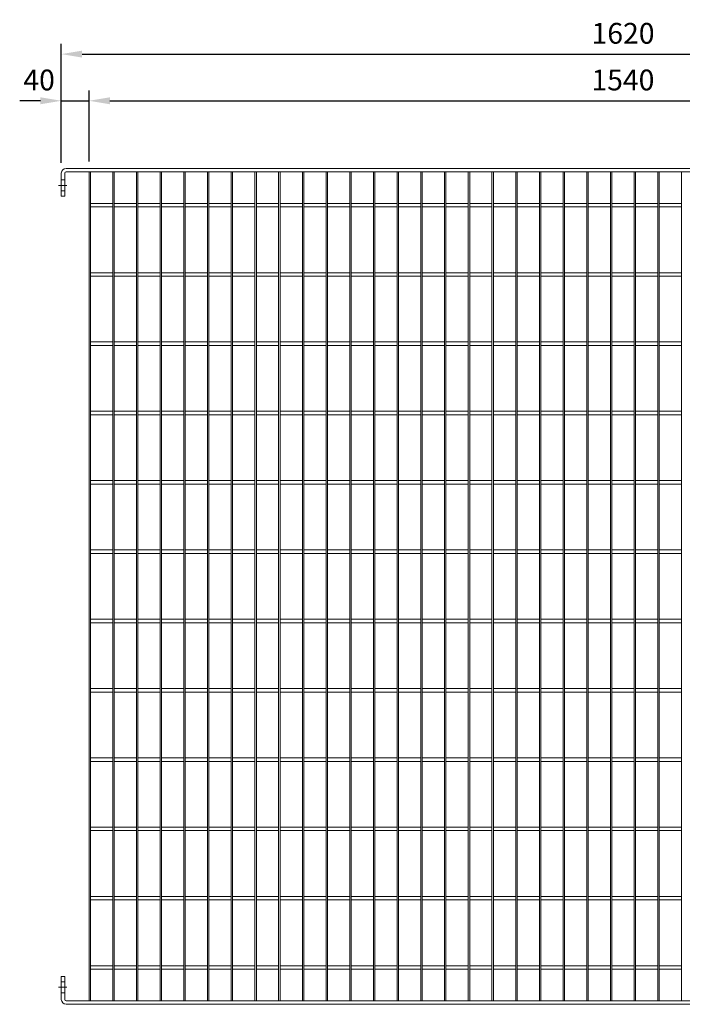
# Model space of a CAD drawing. Units: millimetres. Extents: x -162893 to -142363, y -25522 to -20561.
# Drawn here: x -160082 to -159127, y -23782 to -22361 of the extents above; entities that cross this region are included whole.
import ezdxf

# ---------------------------------------------------------------- set-up
doc = ezdxf.new("R2010")
doc.units = ezdxf.units.MM
doc.header["$LTSCALE"] = 250
doc.header["$MEASUREMENT"] = 0
doc.linetypes.add('ASSI1', pattern=[3.05, 1.8, -0.5, 0.25, -0.5])
doc.layers.get('Defpoints').update_dxf_attribs({"lineweight": 5})
doc.layers.add('L+F STEEL', color=7, linetype='Continuous', lineweight=5)
doc.layers.add('WK_STEEL', color=7, linetype='Continuous')
doc.styles.add('ROMANS', font='romans', dxfattribs={"width": 0.8})
doc.dimstyles.new('L+F 15', dxfattribs={"dimscale": 5, "dimtxt": 6, "dimasz": 6, "dimexe": 3, "dimexo": 3, "dimgap": 3, "dimtad": 1, "dimdec": 0, "dimrnd": 1, "dimdsep": 46, "dimtxsty": 'ROMANS', "dimcen": -3.6, "dimclrd": 134, "dimclre": 134, "dimclrt": 7, "dimadec": 0, "dimazin": 0, "dimtfac": 1, "dimtdec": 0, "dimtix": 1, "dimtmove": 2, "dimatfit": 3, "dimfxl": 1, "dimtvp": 1.666667, "dimtolj": 1, "dimarcsym": 0})

# ---------------------------------------------------------------- blocks, each defined once
blk = doc.blocks.new('*D15')
at = {"layer": 'Defpoints', "color": 0, "lineweight": 5, "transparency": 16777216}
for p in [(-158402.2, -22410.7), (-160022.2, -22582.5), (-158402.2, -22582.5)]:
    blk.add_point(p, dxfattribs=at)
at = {"layer": 'L+F STEEL', "color": 134, "lineweight": -2, "transparency": 16777216}
for p, q in [((-160022.2, -22567.5), (-160022.2, -22395.7)), ((-158402.2, -22567.5), (-158402.2, -22395.7)), ((-159992.2, -22410.7), (-158432.2, -22410.7))]:
    blk.add_line(p, q, dxfattribs=at)
at = {"layer": 'L+F STEEL', "color": 134, "lineweight": 5, "transparency": 16777216}
for points in [[(-159992.2, -22405.7), (-159992.2, -22415.7), (-160022.2, -22410.7)], [(-158432.2, -22405.7), (-158432.2, -22415.7), (-158402.2, -22410.7)]]:
    blk.add_solid(points, dxfattribs=at)
at = {"layer": 'L+F STEEL', "color": 7, "lineweight": 5, "transparency": 16777216, "insert": (-159212.2, -22380.7), "char_height": 30, "attachment_point": 5, "style": 'ROMANS'}
blk.add_mtext('\\A1;1620', dxfattribs=at)
blk = doc.blocks.new('*D16')
at = {"layer": 'Defpoints', "color": 0, "lineweight": 5, "transparency": 16777216}
for p in [(-159982.2, -22478), (-160022.2, -22582.5), (-159982.2, -22580.5)]:
    blk.add_point(p, dxfattribs=at)
at = {"layer": 'L+F STEEL', "color": 134, "lineweight": -2, "transparency": 16777216}
for p, q in [((-160022.2, -22567.5), (-160022.2, -22463)), ((-159982.2, -22565.5), (-159982.2, -22463)), ((-160052.2, -22478), (-160082.2, -22478)), ((-160022.2, -22478), (-159982.2, -22478)), ((-159952.2, -22478), (-159922.2, -22478))]:
    blk.add_line(p, q, dxfattribs=at)
at = {"layer": 'L+F STEEL', "color": 134, "lineweight": 5, "transparency": 16777216}
for points in [[(-160052.2, -22473), (-160052.2, -22483), (-160022.2, -22478)], [(-159952.2, -22473), (-159952.2, -22483), (-159982.2, -22478)]]:
    blk.add_solid(points, dxfattribs=at)
at = {"layer": 'L+F STEEL', "color": 7, "lineweight": 5, "transparency": 16777216, "insert": (-160054.2, -22448), "char_height": 30, "attachment_point": 5, "style": 'ROMANS'}
blk.add_mtext('\\A1;40', dxfattribs=at)
blk = doc.blocks.new('*D17')
at = {"layer": 'Defpoints', "color": 0, "lineweight": 5, "transparency": 16777216}
for p in [(-158442.6, -22478), (-159982.2, -22580.5), (-158442.6, -22580.5)]:
    blk.add_point(p, dxfattribs=at)
at = {"layer": 'L+F STEEL', "color": 134, "lineweight": -2, "transparency": 16777216}
for p, q in [((-159982.2, -22565.5), (-159982.2, -22463)), ((-158442.6, -22565.5), (-158442.6, -22463)), ((-159952.2, -22478), (-158472.6, -22478))]:
    blk.add_line(p, q, dxfattribs=at)
at = {"layer": 'L+F STEEL', "color": 134, "lineweight": 5, "transparency": 16777216}
for points in [[(-159952.2, -22473), (-159952.2, -22483), (-159982.2, -22478)], [(-158472.6, -22473), (-158472.6, -22483), (-158442.6, -22478)]]:
    blk.add_solid(points, dxfattribs=at)
at = {"layer": 'L+F STEEL', "color": 7, "lineweight": 5, "transparency": 16777216, "insert": (-159212.4, -22448), "char_height": 30, "attachment_point": 5, "style": 'ROMANS'}
blk.add_mtext('\\A1;1540', dxfattribs=at)

msp = doc.modelspace()

# ---------------------------------------------------------------- linework, layer by layer
at = {"layer": 'WK_STEEL', "linetype": 'Continuous', "lineweight": 5}
for p, q in [((-160022.2, -22615.5), (-160022.2, -22582.5)), ((-160017.2, -22615.5), (-160017.2, -22582.5)), ((-160015.2, -22575.5), (-158409.2, -22575.5)), ((-160015.2, -22580.5), (-158409.2, -22580.5)), ((-160022.2, -22592), (-160017.2, -22592)), ((-160022.2, -22608), (-160017.2, -22608)), ((-160022.2, -22615.5), (-160017.2, -22615.5)), ((-160022.2, -23741.5), (-160022.2, -23774.5)), ((-160022.2, -23741.5), (-160017.2, -23741.5)), ((-160022.2, -23749), (-160017.2, -23749)), ((-160017.2, -23741.5), (-160017.2, -23774.5)), ((-160022.2, -23765), (-160017.2, -23765)), ((-160015.2, -23776.5), (-158409.2, -23776.5)), ((-160015.2, -23781.5), (-158409.2, -23781.5))]:
    msp.add_line(p, q, dxfattribs=at)
at = {"layer": 'WK_STEEL', "lineweight": 5}
for p, q in [((-159982.2, -22580.5), (-159982.2, -23776.5)), ((-159980.2, -22580.5), (-159980.2, -23776.5)), ((-159948, -22580.5), (-159948, -23776.5)), ((-159946, -22580.5), (-159946, -23776.5)), ((-159913.8, -22580.5), (-159913.8, -23776.5)), ((-159911.8, -22580.5), (-159911.8, -23776.5)), ((-159879.6, -22580.5), (-159879.6, -23776.5)), ((-159877.6, -22580.5), (-159877.6, -23776.5)), ((-159845.5, -22580.5), (-159845.5, -23776.5)), ((-159843.5, -22580.5), (-159843.5, -23776.5)), ((-159811.3, -22580.5), (-159811.3, -23776.5)), ((-159809.3, -22580.5), (-159809.3, -23776.5)), ((-159777.1, -22580.5), (-159777.1, -23776.5)), ((-159775.1, -22580.5), (-159775.1, -23776.5)), ((-159742.9, -22580.5), (-159742.9, -23776.5)), ((-159740.9, -22580.5), (-159740.9, -23776.5)), ((-159708.8, -22580.5), (-159708.8, -23776.5)), ((-159706.8, -22580.5), (-159706.8, -23776.5)), ((-159674.6, -22580.5), (-159674.6, -23776.5)), ((-159672.6, -22580.5), (-159672.6, -23776.5)), ((-159640.4, -22580.5), (-159640.4, -23776.5)), ((-159638.4, -22580.5), (-159638.4, -23776.5)), ((-159606.2, -22580.5), (-159606.2, -23776.5)), ((-159604.2, -22580.5), (-159604.2, -23776.5)), ((-159572.1, -22580.5), (-159572.1, -23776.5)), ((-159570.1, -22580.5), (-159570.1, -23776.5)), ((-159537.9, -22580.5), (-159537.9, -23776.5)), ((-159535.9, -22580.5), (-159535.9, -23776.5)), ((-159503.7, -22580.5), (-159503.7, -23776.5)), ((-159501.7, -22580.5), (-159501.7, -23776.5)), ((-159469.5, -22580.5), (-159469.5, -23776.5)), ((-159467.5, -22580.5), (-159467.5, -23776.5)), ((-159435.3, -22580.5), (-159435.3, -23776.5)), ((-159433.3, -22580.5), (-159433.3, -23776.5)), ((-159401.2, -22580.5), (-159401.2, -23776.5)), ((-159399.2, -22580.5), (-159399.2, -23776.5)), ((-159367, -22580.5), (-159367, -23776.5)), ((-159365, -22580.5), (-159365, -23776.5)), ((-159332.8, -22580.5), (-159332.8, -23776.5)), ((-159330.8, -22580.5), (-159330.8, -23776.5)), ((-159298.6, -22580.5), (-159298.6, -23776.5)), ((-159296.6, -22580.5), (-159296.6, -23776.5)), ((-159264.5, -22580.5), (-159264.5, -23776.5)), ((-159262.5, -22580.5), (-159262.5, -23776.5)), ((-159230.3, -22580.5), (-159230.3, -23776.5)), ((-159228.3, -22580.5), (-159228.3, -23776.5)), ((-159196.1, -22580.5), (-159196.1, -23776.5)), ((-159194.1, -22580.5), (-159194.1, -23776.5)), ((-159161.9, -22580.5), (-159161.9, -23776.5)), ((-159159.9, -22580.5), (-159159.9, -23776.5)), ((-159127.8, -22580.5), (-159127.8, -23776.5)), ((-159980.2, -22626), (-159948, -22626)), ((-159946, -22626), (-159913.8, -22626)), ((-159911.8, -22626), (-159879.6, -22626)), ((-159877.6, -22626), (-159845.5, -22626)), ((-159843.5, -22626), (-159811.3, -22626)), ((-159809.3, -22626), (-159777.1, -22626)), ((-159775.1, -22626), (-159742.9, -22626)), ((-159740.9, -22626), (-159708.8, -22626)), ((-159706.8, -22626), (-159674.6, -22626)), ((-159672.6, -22626), (-159640.4, -22626)), ((-159638.4, -22626), (-159606.2, -22626)), ((-159604.2, -22626), (-159572.1, -22626)), ((-159570.1, -22626), (-159537.9, -22626)), ((-159535.9, -22626), (-159503.7, -22626)), ((-159501.7, -22626), (-159469.5, -22626)), ((-159467.5, -22626), (-159435.3, -22626)), ((-159433.3, -22626), (-159401.2, -22626)), ((-159399.2, -22626), (-159367, -22626)), ((-159365, -22626), (-159332.8, -22626)), ((-159330.8, -22626), (-159298.6, -22626)), ((-159296.6, -22626), (-159264.5, -22626)), ((-159262.5, -22626), (-159230.3, -22626)), ((-159228.3, -22626), (-159196.1, -22626)), ((-159194.1, -22626), (-159161.9, -22626)), ((-159159.9, -22626), (-159127.8, -22626)), ((-159980.2, -22631), (-159948, -22631)), ((-159946, -22631), (-159913.8, -22631)), ((-159911.8, -22631), (-159879.6, -22631)), ((-159877.6, -22631), (-159845.5, -22631)), ((-159843.5, -22631), (-159811.3, -22631)), ((-159809.3, -22631), (-159777.1, -22631)), ((-159775.1, -22631), (-159742.9, -22631)), ((-159740.9, -22631), (-159708.8, -22631)), ((-159706.8, -22631), (-159674.6, -22631)), ((-159672.6, -22631), (-159640.4, -22631)), ((-159638.4, -22631), (-159606.2, -22631)), ((-159604.2, -22631), (-159572.1, -22631)), ((-159570.1, -22631), (-159537.9, -22631)), ((-159535.9, -22631), (-159503.7, -22631)), ((-159501.7, -22631), (-159469.5, -22631)), ((-159467.5, -22631), (-159435.3, -22631)), ((-159433.3, -22631), (-159401.2, -22631)), ((-159399.2, -22631), (-159367, -22631)), ((-159365, -22631), (-159332.8, -22631)), ((-159330.8, -22631), (-159298.6, -22631)), ((-159296.6, -22631), (-159264.5, -22631)), ((-159262.5, -22631), (-159230.3, -22631)), ((-159228.3, -22631), (-159196.1, -22631)), ((-159194.1, -22631), (-159161.9, -22631)), ((-159159.9, -22631), (-159127.8, -22631)), ((-159980.2, -22726), (-159948, -22726)), ((-159946, -22726), (-159913.8, -22726)), ((-159911.8, -22726), (-159879.6, -22726)), ((-159877.6, -22726), (-159845.5, -22726)), ((-159843.5, -22726), (-159811.3, -22726)), ((-159809.3, -22726), (-159777.1, -22726)), ((-159775.1, -22726), (-159742.9, -22726)), ((-159740.9, -22726), (-159708.8, -22726)), ((-159706.8, -22726), (-159674.6, -22726)), ((-159672.6, -22726), (-159640.4, -22726)), ((-159638.4, -22726), (-159606.2, -22726)), ((-159604.2, -22726), (-159572.1, -22726)), ((-159570.1, -22726), (-159537.9, -22726)), ((-159535.9, -22726), (-159503.7, -22726)), ((-159501.7, -22726), (-159469.5, -22726)), ((-159467.5, -22726), (-159435.3, -22726)), ((-159433.3, -22726), (-159401.2, -22726)), ((-159399.2, -22726), (-159367, -22726)), ((-159365, -22726), (-159332.8, -22726)), ((-159330.8, -22726), (-159298.6, -22726)), ((-159296.6, -22726), (-159264.5, -22726)), ((-159262.5, -22726), (-159230.3, -22726)), ((-159228.3, -22726), (-159196.1, -22726)), ((-159194.1, -22726), (-159161.9, -22726)), ((-159159.9, -22726), (-159127.8, -22726)), ((-159980.2, -22731), (-159948, -22731)), ((-159946, -22731), (-159913.8, -22731)), ((-159911.8, -22731), (-159879.6, -22731)), ((-159877.6, -22731), (-159845.5, -22731)), ((-159843.5, -22731), (-159811.3, -22731)), ((-159809.3, -22731), (-159777.1, -22731)), ((-159775.1, -22731), (-159742.9, -22731)), ((-159740.9, -22731), (-159708.8, -22731)), ((-159706.8, -22731), (-159674.6, -22731)), ((-159672.6, -22731), (-159640.4, -22731)), ((-159638.4, -22731), (-159606.2, -22731)), ((-159604.2, -22731), (-159572.1, -22731)), ((-159570.1, -22731), (-159537.9, -22731)), ((-159535.9, -22731), (-159503.7, -22731)), ((-159501.7, -22731), (-159469.5, -22731)), ((-159467.5, -22731), (-159435.3, -22731)), ((-159433.3, -22731), (-159401.2, -22731)), ((-159399.2, -22731), (-159367, -22731)), ((-159365, -22731), (-159332.8, -22731)), ((-159330.8, -22731), (-159298.6, -22731)), ((-159296.6, -22731), (-159264.5, -22731)), ((-159262.5, -22731), (-159230.3, -22731)), ((-159228.3, -22731), (-159196.1, -22731)), ((-159194.1, -22731), (-159161.9, -22731)), ((-159159.9, -22731), (-159127.8, -22731)), ((-159980.2, -22826), (-159948, -22826)), ((-159946, -22826), (-159913.8, -22826)), ((-159911.8, -22826), (-159879.6, -22826)), ((-159877.6, -22826), (-159845.5, -22826)), ((-159843.5, -22826), (-159811.3, -22826)), ((-159809.3, -22826), (-159777.1, -22826)), ((-159775.1, -22826), (-159742.9, -22826)), ((-159740.9, -22826), (-159708.8, -22826)), ((-159706.8, -22826), (-159674.6, -22826)), ((-159672.6, -22826), (-159640.4, -22826)), ((-159638.4, -22826), (-159606.2, -22826)), ((-159604.2, -22826), (-159572.1, -22826)), ((-159570.1, -22826), (-159537.9, -22826)), ((-159535.9, -22826), (-159503.7, -22826)), ((-159501.7, -22826), (-159469.5, -22826)), ((-159467.5, -22826), (-159435.3, -22826)), ((-159433.3, -22826), (-159401.2, -22826)), ((-159399.2, -22826), (-159367, -22826)), ((-159365, -22826), (-159332.8, -22826)), ((-159330.8, -22826), (-159298.6, -22826)), ((-159296.6, -22826), (-159264.5, -22826)), ((-159262.5, -22826), (-159230.3, -22826)), ((-159228.3, -22826), (-159196.1, -22826)), ((-159194.1, -22826), (-159161.9, -22826)), ((-159159.9, -22826), (-159127.8, -22826)), ((-159980.2, -22831), (-159948, -22831)), ((-159946, -22831), (-159913.8, -22831)), ((-159911.8, -22831), (-159879.6, -22831)), ((-159877.6, -22831), (-159845.5, -22831)), ((-159843.5, -22831), (-159811.3, -22831)), ((-159809.3, -22831), (-159777.1, -22831)), ((-159775.1, -22831), (-159742.9, -22831)), ((-159740.9, -22831), (-159708.8, -22831)), ((-159706.8, -22831), (-159674.6, -22831)), ((-159672.6, -22831), (-159640.4, -22831)), ((-159638.4, -22831), (-159606.2, -22831)), ((-159604.2, -22831), (-159572.1, -22831)), ((-159570.1, -22831), (-159537.9, -22831)), ((-159535.9, -22831), (-159503.7, -22831)), ((-159501.7, -22831), (-159469.5, -22831)), ((-159467.5, -22831), (-159435.3, -22831)), ((-159433.3, -22831), (-159401.2, -22831)), ((-159399.2, -22831), (-159367, -22831)), ((-159365, -22831), (-159332.8, -22831)), ((-159330.8, -22831), (-159298.6, -22831)), ((-159296.6, -22831), (-159264.5, -22831)), ((-159262.5, -22831), (-159230.3, -22831)), ((-159228.3, -22831), (-159196.1, -22831)), ((-159194.1, -22831), (-159161.9, -22831)), ((-159159.9, -22831), (-159127.8, -22831)), ((-159980.2, -22926), (-159948, -22926)), ((-159946, -22926), (-159913.8, -22926)), ((-159911.8, -22926), (-159879.6, -22926)), ((-159877.6, -22926), (-159845.5, -22926)), ((-159843.5, -22926), (-159811.3, -22926)), ((-159809.3, -22926), (-159777.1, -22926)), ((-159775.1, -22926), (-159742.9, -22926)), ((-159740.9, -22926), (-159708.8, -22926)), ((-159706.8, -22926), (-159674.6, -22926)), ((-159672.6, -22926), (-159640.4, -22926)), ((-159638.4, -22926), (-159606.2, -22926)), ((-159604.2, -22926), (-159572.1, -22926)), ((-159570.1, -22926), (-159537.9, -22926)), ((-159535.9, -22926), (-159503.7, -22926)), ((-159501.7, -22926), (-159469.5, -22926)), ((-159467.5, -22926), (-159435.3, -22926)), ((-159433.3, -22926), (-159401.2, -22926)), ((-159399.2, -22926), (-159367, -22926)), ((-159365, -22926), (-159332.8, -22926)), ((-159330.8, -22926), (-159298.6, -22926)), ((-159296.6, -22926), (-159264.5, -22926)), ((-159262.5, -22926), (-159230.3, -22926)), ((-159228.3, -22926), (-159196.1, -22926)), ((-159194.1, -22926), (-159161.9, -22926)), ((-159159.9, -22926), (-159127.8, -22926)), ((-159980.2, -22931), (-159948, -22931)), ((-159946, -22931), (-159913.8, -22931)), ((-159911.8, -22931), (-159879.6, -22931)), ((-159877.6, -22931), (-159845.5, -22931)), ((-159843.5, -22931), (-159811.3, -22931)), ((-159809.3, -22931), (-159777.1, -22931)), ((-159775.1, -22931), (-159742.9, -22931)), ((-159740.9, -22931), (-159708.8, -22931)), ((-159706.8, -22931), (-159674.6, -22931)), ((-159672.6, -22931), (-159640.4, -22931)), ((-159638.4, -22931), (-159606.2, -22931)), ((-159604.2, -22931), (-159572.1, -22931)), ((-159570.1, -22931), (-159537.9, -22931)), ((-159535.9, -22931), (-159503.7, -22931)), ((-159501.7, -22931), (-159469.5, -22931)), ((-159467.5, -22931), (-159435.3, -22931)), ((-159433.3, -22931), (-159401.2, -22931)), ((-159399.2, -22931), (-159367, -22931)), ((-159365, -22931), (-159332.8, -22931)), ((-159330.8, -22931), (-159298.6, -22931)), ((-159296.6, -22931), (-159264.5, -22931)), ((-159262.5, -22931), (-159230.3, -22931)), ((-159228.3, -22931), (-159196.1, -22931)), ((-159194.1, -22931), (-159161.9, -22931)), ((-159159.9, -22931), (-159127.8, -22931)), ((-159980.2, -23026), (-159948, -23026)), ((-159946, -23026), (-159913.8, -23026)), ((-159911.8, -23026), (-159879.6, -23026)), ((-159877.6, -23026), (-159845.5, -23026)), ((-159843.5, -23026), (-159811.3, -23026)), ((-159809.3, -23026), (-159777.1, -23026)), ((-159775.1, -23026), (-159742.9, -23026)), ((-159740.9, -23026), (-159708.8, -23026)), ((-159706.8, -23026), (-159674.6, -23026)), ((-159672.6, -23026), (-159640.4, -23026)), ((-159638.4, -23026), (-159606.2, -23026)), ((-159604.2, -23026), (-159572.1, -23026)), ((-159570.1, -23026), (-159537.9, -23026)), ((-159535.9, -23026), (-159503.7, -23026)), ((-159501.7, -23026), (-159469.5, -23026)), ((-159467.5, -23026), (-159435.3, -23026)), ((-159433.3, -23026), (-159401.2, -23026)), ((-159399.2, -23026), (-159367, -23026)), ((-159365, -23026), (-159332.8, -23026)), ((-159330.8, -23026), (-159298.6, -23026)), ((-159296.6, -23026), (-159264.5, -23026)), ((-159262.5, -23026), (-159230.3, -23026)), ((-159228.3, -23026), (-159196.1, -23026)), ((-159194.1, -23026), (-159161.9, -23026)), ((-159159.9, -23026), (-159127.8, -23026)), ((-159980.2, -23031), (-159948, -23031)), ((-159946, -23031), (-159913.8, -23031)), ((-159911.8, -23031), (-159879.6, -23031)), ((-159877.6, -23031), (-159845.5, -23031)), ((-159843.5, -23031), (-159811.3, -23031)), ((-159809.3, -23031), (-159777.1, -23031)), ((-159775.1, -23031), (-159742.9, -23031)), ((-159740.9, -23031), (-159708.8, -23031)), ((-159706.8, -23031), (-159674.6, -23031)), ((-159672.6, -23031), (-159640.4, -23031)), ((-159638.4, -23031), (-159606.2, -23031)), ((-159604.2, -23031), (-159572.1, -23031)), ((-159570.1, -23031), (-159537.9, -23031)), ((-159535.9, -23031), (-159503.7, -23031)), ((-159501.7, -23031), (-159469.5, -23031)), ((-159467.5, -23031), (-159435.3, -23031)), ((-159433.3, -23031), (-159401.2, -23031)), ((-159399.2, -23031), (-159367, -23031)), ((-159365, -23031), (-159332.8, -23031)), ((-159330.8, -23031), (-159298.6, -23031)), ((-159296.6, -23031), (-159264.5, -23031)), ((-159262.5, -23031), (-159230.3, -23031)), ((-159228.3, -23031), (-159196.1, -23031)), ((-159194.1, -23031), (-159161.9, -23031)), ((-159159.9, -23031), (-159127.8, -23031)), ((-159980.2, -23126), (-159948, -23126)), ((-159980.2, -23131), (-159948, -23131)), ((-159946, -23126), (-159913.8, -23126)), ((-159946, -23131), (-159913.8, -23131)), ((-159911.8, -23126), (-159879.6, -23126)), ((-159911.8, -23131), (-159879.6, -23131)), ((-159877.6, -23126), (-159845.5, -23126)), ((-159877.6, -23131), (-159845.5, -23131)), ((-159843.5, -23126), (-159811.3, -23126)), ((-159843.5, -23131), (-159811.3, -23131)), ((-159809.3, -23126), (-159777.1, -23126)), ((-159809.3, -23131), (-159777.1, -23131)), ((-159775.1, -23126), (-159742.9, -23126)), ((-159775.1, -23131), (-159742.9, -23131)), ((-159740.9, -23126), (-159708.8, -23126)), ((-159740.9, -23131), (-159708.8, -23131)), ((-159706.8, -23126), (-159674.6, -23126)), ((-159706.8, -23131), (-159674.6, -23131)), ((-159672.6, -23126), (-159640.4, -23126)), ((-159672.6, -23131), (-159640.4, -23131)), ((-159638.4, -23126), (-159606.2, -23126)), ((-159638.4, -23131), (-159606.2, -23131)), ((-159604.2, -23126), (-159572.1, -23126)), ((-159604.2, -23131), (-159572.1, -23131)), ((-159570.1, -23126), (-159537.9, -23126)), ((-159570.1, -23131), (-159537.9, -23131)), ((-159535.9, -23126), (-159503.7, -23126)), ((-159535.9, -23131), (-159503.7, -23131)), ((-159501.7, -23126), (-159469.5, -23126)), ((-159501.7, -23131), (-159469.5, -23131)), ((-159467.5, -23126), (-159435.3, -23126)), ((-159467.5, -23131), (-159435.3, -23131)), ((-159433.3, -23126), (-159401.2, -23126)), ((-159433.3, -23131), (-159401.2, -23131)), ((-159399.2, -23126), (-159367, -23126)), ((-159399.2, -23131), (-159367, -23131)), ((-159365, -23126), (-159332.8, -23126)), ((-159365, -23131), (-159332.8, -23131)), ((-159330.8, -23126), (-159298.6, -23126)), ((-159330.8, -23131), (-159298.6, -23131)), ((-159296.6, -23126), (-159264.5, -23126)), ((-159296.6, -23131), (-159264.5, -23131)), ((-159262.5, -23126), (-159230.3, -23126)), ((-159262.5, -23131), (-159230.3, -23131)), ((-159228.3, -23126), (-159196.1, -23126)), ((-159228.3, -23131), (-159196.1, -23131)), ((-159194.1, -23126), (-159161.9, -23126)), ((-159194.1, -23131), (-159161.9, -23131)), ((-159159.9, -23126), (-159127.8, -23126)), ((-159159.9, -23131), (-159127.8, -23131)), ((-159980.2, -23226), (-159948, -23226)), ((-159980.2, -23231), (-159948, -23231)), ((-159946, -23226), (-159913.8, -23226)), ((-159946, -23231), (-159913.8, -23231)), ((-159911.8, -23226), (-159879.6, -23226)), ((-159911.8, -23231), (-159879.6, -23231)), ((-159877.6, -23226), (-159845.5, -23226)), ((-159877.6, -23231), (-159845.5, -23231)), ((-159843.5, -23226), (-159811.3, -23226)), ((-159843.5, -23231), (-159811.3, -23231)), ((-159809.3, -23226), (-159777.1, -23226)), ((-159809.3, -23231), (-159777.1, -23231)), ((-159775.1, -23226), (-159742.9, -23226)), ((-159775.1, -23231), (-159742.9, -23231)), ((-159740.9, -23226), (-159708.8, -23226)), ((-159740.9, -23231), (-159708.8, -23231)), ((-159706.8, -23226), (-159674.6, -23226)), ((-159706.8, -23231), (-159674.6, -23231)), ((-159672.6, -23226), (-159640.4, -23226)), ((-159672.6, -23231), (-159640.4, -23231)), ((-159638.4, -23226), (-159606.2, -23226)), ((-159638.4, -23231), (-159606.2, -23231)), ((-159604.2, -23226), (-159572.1, -23226)), ((-159604.2, -23231), (-159572.1, -23231)), ((-159570.1, -23226), (-159537.9, -23226)), ((-159570.1, -23231), (-159537.9, -23231)), ((-159535.9, -23226), (-159503.7, -23226)), ((-159535.9, -23231), (-159503.7, -23231)), ((-159501.7, -23226), (-159469.5, -23226)), ((-159501.7, -23231), (-159469.5, -23231)), ((-159467.5, -23226), (-159435.3, -23226)), ((-159467.5, -23231), (-159435.3, -23231)), ((-159433.3, -23226), (-159401.2, -23226)), ((-159433.3, -23231), (-159401.2, -23231)), ((-159399.2, -23226), (-159367, -23226)), ((-159399.2, -23231), (-159367, -23231)), ((-159365, -23226), (-159332.8, -23226)), ((-159365, -23231), (-159332.8, -23231)), ((-159330.8, -23226), (-159298.6, -23226)), ((-159330.8, -23231), (-159298.6, -23231)), ((-159296.6, -23226), (-159264.5, -23226)), ((-159296.6, -23231), (-159264.5, -23231)), ((-159262.5, -23226), (-159230.3, -23226)), ((-159262.5, -23231), (-159230.3, -23231)), ((-159228.3, -23226), (-159196.1, -23226)), ((-159228.3, -23231), (-159196.1, -23231)), ((-159194.1, -23226), (-159161.9, -23226)), ((-159194.1, -23231), (-159161.9, -23231)), ((-159159.9, -23226), (-159127.8, -23226)), ((-159159.9, -23231), (-159127.8, -23231)), ((-159980.2, -23326), (-159948, -23326)), ((-159980.2, -23331), (-159948, -23331)), ((-159946, -23326), (-159913.8, -23326)), ((-159946, -23331), (-159913.8, -23331)), ((-159911.8, -23326), (-159879.6, -23326)), ((-159911.8, -23331), (-159879.6, -23331)), ((-159877.6, -23326), (-159845.5, -23326)), ((-159877.6, -23331), (-159845.5, -23331)), ((-159843.5, -23326), (-159811.3, -23326)), ((-159843.5, -23331), (-159811.3, -23331)), ((-159809.3, -23326), (-159777.1, -23326)), ((-159809.3, -23331), (-159777.1, -23331)), ((-159775.1, -23326), (-159742.9, -23326)), ((-159775.1, -23331), (-159742.9, -23331)), ((-159740.9, -23326), (-159708.8, -23326)), ((-159740.9, -23331), (-159708.8, -23331)), ((-159706.8, -23326), (-159674.6, -23326)), ((-159706.8, -23331), (-159674.6, -23331)), ((-159672.6, -23326), (-159640.4, -23326)), ((-159672.6, -23331), (-159640.4, -23331)), ((-159638.4, -23326), (-159606.2, -23326)), ((-159638.4, -23331), (-159606.2, -23331)), ((-159604.2, -23326), (-159572.1, -23326)), ((-159604.2, -23331), (-159572.1, -23331)), ((-159570.1, -23326), (-159537.9, -23326)), ((-159570.1, -23331), (-159537.9, -23331)), ((-159535.9, -23326), (-159503.7, -23326)), ((-159535.9, -23331), (-159503.7, -23331)), ((-159501.7, -23326), (-159469.5, -23326)), ((-159501.7, -23331), (-159469.5, -23331)), ((-159467.5, -23326), (-159435.3, -23326)), ((-159467.5, -23331), (-159435.3, -23331)), ((-159433.3, -23326), (-159401.2, -23326)), ((-159433.3, -23331), (-159401.2, -23331)), ((-159399.2, -23326), (-159367, -23326)), ((-159399.2, -23331), (-159367, -23331)), ((-159365, -23326), (-159332.8, -23326)), ((-159365, -23331), (-159332.8, -23331)), ((-159330.8, -23326), (-159298.6, -23326)), ((-159330.8, -23331), (-159298.6, -23331)), ((-159296.6, -23326), (-159264.5, -23326)), ((-159296.6, -23331), (-159264.5, -23331)), ((-159262.5, -23326), (-159230.3, -23326)), ((-159262.5, -23331), (-159230.3, -23331)), ((-159228.3, -23326), (-159196.1, -23326)), ((-159228.3, -23331), (-159196.1, -23331)), ((-159194.1, -23326), (-159161.9, -23326)), ((-159194.1, -23331), (-159161.9, -23331)), ((-159159.9, -23326), (-159127.8, -23326)), ((-159159.9, -23331), (-159127.8, -23331)), ((-159980.2, -23426), (-159948, -23426)), ((-159980.2, -23431), (-159948, -23431)), ((-159946, -23426), (-159913.8, -23426)), ((-159946, -23431), (-159913.8, -23431)), ((-159911.8, -23426), (-159879.6, -23426)), ((-159911.8, -23431), (-159879.6, -23431)), ((-159877.6, -23426), (-159845.5, -23426)), ((-159877.6, -23431), (-159845.5, -23431)), ((-159843.5, -23426), (-159811.3, -23426)), ((-159843.5, -23431), (-159811.3, -23431)), ((-159809.3, -23426), (-159777.1, -23426)), ((-159809.3, -23431), (-159777.1, -23431)), ((-159775.1, -23426), (-159742.9, -23426)), ((-159775.1, -23431), (-159742.9, -23431)), ((-159740.9, -23426), (-159708.8, -23426)), ((-159740.9, -23431), (-159708.8, -23431)), ((-159706.8, -23426), (-159674.6, -23426)), ((-159706.8, -23431), (-159674.6, -23431)), ((-159672.6, -23426), (-159640.4, -23426)), ((-159672.6, -23431), (-159640.4, -23431)), ((-159638.4, -23426), (-159606.2, -23426)), ((-159638.4, -23431), (-159606.2, -23431)), ((-159604.2, -23426), (-159572.1, -23426)), ((-159604.2, -23431), (-159572.1, -23431)), ((-159570.1, -23426), (-159537.9, -23426)), ((-159570.1, -23431), (-159537.9, -23431)), ((-159535.9, -23426), (-159503.7, -23426)), ((-159535.9, -23431), (-159503.7, -23431)), ((-159501.7, -23426), (-159469.5, -23426)), ((-159501.7, -23431), (-159469.5, -23431)), ((-159467.5, -23426), (-159435.3, -23426)), ((-159467.5, -23431), (-159435.3, -23431)), ((-159433.3, -23426), (-159401.2, -23426)), ((-159433.3, -23431), (-159401.2, -23431)), ((-159399.2, -23426), (-159367, -23426)), ((-159399.2, -23431), (-159367, -23431)), ((-159365, -23426), (-159332.8, -23426)), ((-159365, -23431), (-159332.8, -23431)), ((-159330.8, -23426), (-159298.6, -23426)), ((-159330.8, -23431), (-159298.6, -23431)), ((-159296.6, -23426), (-159264.5, -23426)), ((-159296.6, -23431), (-159264.5, -23431)), ((-159262.5, -23426), (-159230.3, -23426)), ((-159262.5, -23431), (-159230.3, -23431)), ((-159228.3, -23426), (-159196.1, -23426)), ((-159228.3, -23431), (-159196.1, -23431)), ((-159194.1, -23426), (-159161.9, -23426)), ((-159194.1, -23431), (-159161.9, -23431)), ((-159159.9, -23426), (-159127.8, -23426)), ((-159159.9, -23431), (-159127.8, -23431)), ((-159980.2, -23526), (-159948, -23526)), ((-159980.2, -23531), (-159948, -23531)), ((-159946, -23526), (-159913.8, -23526)), ((-159946, -23531), (-159913.8, -23531)), ((-159911.8, -23526), (-159879.6, -23526)), ((-159911.8, -23531), (-159879.6, -23531)), ((-159877.6, -23526), (-159845.5, -23526)), ((-159877.6, -23531), (-159845.5, -23531)), ((-159843.5, -23526), (-159811.3, -23526)), ((-159843.5, -23531), (-159811.3, -23531)), ((-159809.3, -23526), (-159777.1, -23526)), ((-159809.3, -23531), (-159777.1, -23531)), ((-159775.1, -23526), (-159742.9, -23526)), ((-159775.1, -23531), (-159742.9, -23531)), ((-159740.9, -23526), (-159708.8, -23526)), ((-159740.9, -23531), (-159708.8, -23531)), ((-159706.8, -23526), (-159674.6, -23526)), ((-159706.8, -23531), (-159674.6, -23531)), ((-159672.6, -23526), (-159640.4, -23526)), ((-159672.6, -23531), (-159640.4, -23531)), ((-159638.4, -23526), (-159606.2, -23526)), ((-159638.4, -23531), (-159606.2, -23531)), ((-159604.2, -23526), (-159572.1, -23526)), ((-159604.2, -23531), (-159572.1, -23531)), ((-159570.1, -23526), (-159537.9, -23526)), ((-159570.1, -23531), (-159537.9, -23531)), ((-159535.9, -23526), (-159503.7, -23526)), ((-159535.9, -23531), (-159503.7, -23531)), ((-159501.7, -23526), (-159469.5, -23526)), ((-159501.7, -23531), (-159469.5, -23531)), ((-159467.5, -23526), (-159435.3, -23526)), ((-159467.5, -23531), (-159435.3, -23531)), ((-159433.3, -23526), (-159401.2, -23526)), ((-159433.3, -23531), (-159401.2, -23531)), ((-159399.2, -23526), (-159367, -23526)), ((-159399.2, -23531), (-159367, -23531)), ((-159365, -23526), (-159332.8, -23526)), ((-159365, -23531), (-159332.8, -23531)), ((-159330.8, -23526), (-159298.6, -23526)), ((-159330.8, -23531), (-159298.6, -23531)), ((-159296.6, -23526), (-159264.5, -23526)), ((-159296.6, -23531), (-159264.5, -23531)), ((-159262.5, -23526), (-159230.3, -23526)), ((-159262.5, -23531), (-159230.3, -23531)), ((-159228.3, -23526), (-159196.1, -23526)), ((-159228.3, -23531), (-159196.1, -23531)), ((-159194.1, -23526), (-159161.9, -23526)), ((-159194.1, -23531), (-159161.9, -23531)), ((-159159.9, -23526), (-159127.8, -23526)), ((-159159.9, -23531), (-159127.8, -23531)), ((-159980.2, -23626), (-159948, -23626)), ((-159980.2, -23631), (-159948, -23631)), ((-159946, -23626), (-159913.8, -23626)), ((-159946, -23631), (-159913.8, -23631)), ((-159911.8, -23626), (-159879.6, -23626)), ((-159911.8, -23631), (-159879.6, -23631)), ((-159877.6, -23626), (-159845.5, -23626)), ((-159877.6, -23631), (-159845.5, -23631)), ((-159843.5, -23626), (-159811.3, -23626)), ((-159843.5, -23631), (-159811.3, -23631)), ((-159809.3, -23626), (-159777.1, -23626)), ((-159809.3, -23631), (-159777.1, -23631)), ((-159775.1, -23626), (-159742.9, -23626)), ((-159775.1, -23631), (-159742.9, -23631)), ((-159740.9, -23626), (-159708.8, -23626)), ((-159740.9, -23631), (-159708.8, -23631)), ((-159706.8, -23626), (-159674.6, -23626)), ((-159706.8, -23631), (-159674.6, -23631)), ((-159672.6, -23626), (-159640.4, -23626)), ((-159672.6, -23631), (-159640.4, -23631)), ((-159638.4, -23626), (-159606.2, -23626)), ((-159638.4, -23631), (-159606.2, -23631)), ((-159604.2, -23626), (-159572.1, -23626)), ((-159604.2, -23631), (-159572.1, -23631)), ((-159570.1, -23626), (-159537.9, -23626)), ((-159570.1, -23631), (-159537.9, -23631)), ((-159535.9, -23626), (-159503.7, -23626)), ((-159535.9, -23631), (-159503.7, -23631)), ((-159501.7, -23626), (-159469.5, -23626)), ((-159501.7, -23631), (-159469.5, -23631)), ((-159467.5, -23626), (-159435.3, -23626)), ((-159467.5, -23631), (-159435.3, -23631)), ((-159433.3, -23626), (-159401.2, -23626)), ((-159433.3, -23631), (-159401.2, -23631)), ((-159399.2, -23626), (-159367, -23626)), ((-159399.2, -23631), (-159367, -23631)), ((-159365, -23626), (-159332.8, -23626)), ((-159365, -23631), (-159332.8, -23631)), ((-159330.8, -23626), (-159298.6, -23626)), ((-159330.8, -23631), (-159298.6, -23631)), ((-159296.6, -23626), (-159264.5, -23626)), ((-159296.6, -23631), (-159264.5, -23631)), ((-159262.5, -23626), (-159230.3, -23626)), ((-159262.5, -23631), (-159230.3, -23631)), ((-159228.3, -23626), (-159196.1, -23626)), ((-159228.3, -23631), (-159196.1, -23631)), ((-159194.1, -23626), (-159161.9, -23626)), ((-159194.1, -23631), (-159161.9, -23631)), ((-159159.9, -23626), (-159127.8, -23626)), ((-159159.9, -23631), (-159127.8, -23631)), ((-159980.2, -23726), (-159948, -23726)), ((-159980.2, -23731), (-159948, -23731)), ((-159946, -23726), (-159913.8, -23726)), ((-159946, -23731), (-159913.8, -23731)), ((-159911.8, -23726), (-159879.6, -23726)), ((-159911.8, -23731), (-159879.6, -23731)), ((-159877.6, -23726), (-159845.5, -23726)), ((-159877.6, -23731), (-159845.5, -23731)), ((-159843.5, -23726), (-159811.3, -23726)), ((-159843.5, -23731), (-159811.3, -23731)), ((-159809.3, -23726), (-159777.1, -23726)), ((-159809.3, -23731), (-159777.1, -23731)), ((-159775.1, -23726), (-159742.9, -23726)), ((-159775.1, -23731), (-159742.9, -23731)), ((-159740.9, -23726), (-159708.8, -23726)), ((-159740.9, -23731), (-159708.8, -23731)), ((-159706.8, -23726), (-159674.6, -23726)), ((-159706.8, -23731), (-159674.6, -23731)), ((-159672.6, -23726), (-159640.4, -23726)), ((-159672.6, -23731), (-159640.4, -23731)), ((-159638.4, -23726), (-159606.2, -23726)), ((-159638.4, -23731), (-159606.2, -23731)), ((-159604.2, -23726), (-159572.1, -23726)), ((-159604.2, -23731), (-159572.1, -23731)), ((-159570.1, -23726), (-159537.9, -23726)), ((-159570.1, -23731), (-159537.9, -23731)), ((-159535.9, -23726), (-159503.7, -23726)), ((-159535.9, -23731), (-159503.7, -23731)), ((-159501.7, -23726), (-159469.5, -23726)), ((-159501.7, -23731), (-159469.5, -23731)), ((-159467.5, -23726), (-159435.3, -23726)), ((-159467.5, -23731), (-159435.3, -23731)), ((-159433.3, -23726), (-159401.2, -23726)), ((-159433.3, -23731), (-159401.2, -23731)), ((-159399.2, -23726), (-159367, -23726)), ((-159399.2, -23731), (-159367, -23731)), ((-159365, -23726), (-159332.8, -23726)), ((-159365, -23731), (-159332.8, -23731)), ((-159330.8, -23726), (-159298.6, -23726)), ((-159330.8, -23731), (-159298.6, -23731)), ((-159296.6, -23726), (-159264.5, -23726)), ((-159296.6, -23731), (-159264.5, -23731)), ((-159262.5, -23726), (-159230.3, -23726)), ((-159262.5, -23731), (-159230.3, -23731)), ((-159228.3, -23726), (-159196.1, -23726)), ((-159228.3, -23731), (-159196.1, -23731)), ((-159194.1, -23726), (-159161.9, -23726)), ((-159194.1, -23731), (-159161.9, -23731)), ((-159159.9, -23726), (-159127.8, -23726)), ((-159159.9, -23731), (-159127.8, -23731))]:
    msp.add_line(p, q, dxfattribs=at)
at = {"layer": 'WK_STEEL', "linetype": 'ASSI1', "lineweight": 5}
for p, q in [((-160026.2, -22600), (-160014.2, -22600)), ((-160026.2, -23757), (-160014.2, -23757))]:
    msp.add_line(p, q, dxfattribs=at)
at = {"layer": 'WK_STEEL', "linetype": 'Continuous', "lineweight": 5}
for centre, radius, start, end in [((-160015.2, -22582.5), 7, 90, 180), ((-160015.2, -22582.5), 2, 90, 180), ((-160015.2, -23774.5), 7, 180, 270), ((-160015.2, -23774.5), 2, 180, 270)]:
    msp.add_arc(centre, radius, start, end, dxfattribs=at)

# ---------------------------------------------------------------- dimensions: what is measured, and where the dimension line sits
at = {"layer": 'L+F STEEL', "lineweight": 5}
for base, p1, p2, picture, middle in [((-158402.2, -22410.7), (-160022.2, -22582.5), (-158402.2, -22582.5), '*D15', (-159212.2, -22380.7)), ((-158442.6, -22478), (-159982.2, -22580.5), (-158442.6, -22580.5), '*D17', (-159212.4, -22448))]:
    dim = msp.add_linear_dim(base=base, p1=p1, p2=p2, dimstyle='L+F 15', dxfattribs=at)
    dim.commit()
    dim.dimension.update_dxf_attribs({"geometry": picture, "text_midpoint": middle})
dim = msp.add_linear_dim(base=(-159982.2, -22478), p1=(-160022.2, -22582.5), p2=(-159982.2, -22580.5), dimstyle='L+F 15', dxfattribs=at)
dim.commit()
dim.dimension.update_dxf_attribs({"geometry": '*D16', "text_midpoint": (-160054.2, -22448), "dimtype": 160})

doc.saveas('drawing.dxf')
